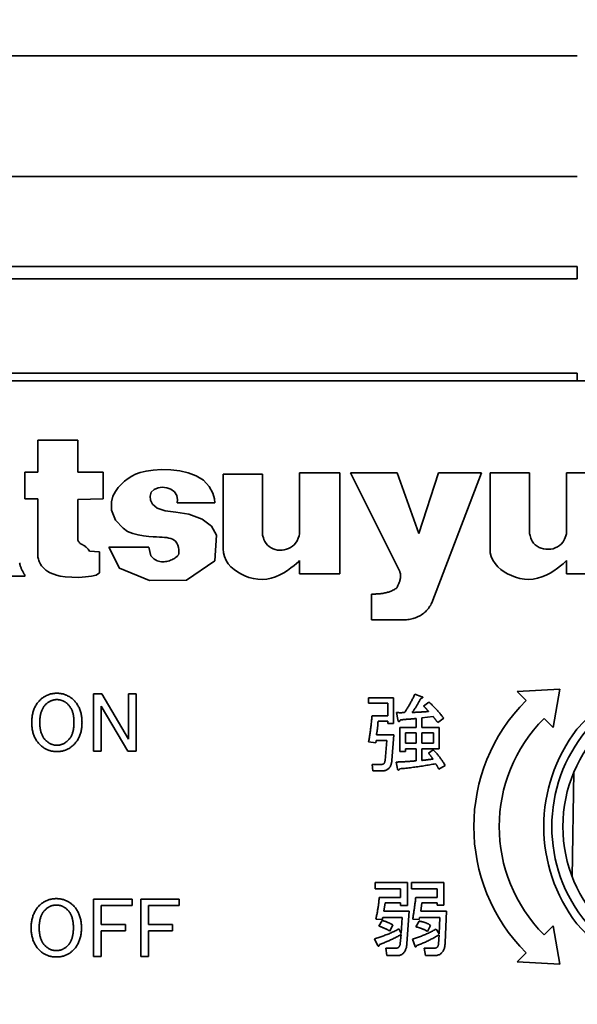
# Model space of a CAD drawing. Extents: x 0 to 390, y 17 to 286.
# Drawn here: x 63 to 71, y 154 to 168 of the extents above; entities that cross this region are included whole.
import ezdxf

# ---------------------------------------------------------------- set-up
doc = ezdxf.new("R2010")
doc.units = 0
doc.header["$LTSCALE"] = 5
doc.header["$PDMODE"] = 3
doc.layers.get('0').update_dxf_attribs({"linetype": 'CONTINUOUS'})
doc.layers.get('DEFPOINTS').update_dxf_attribs({"linetype": 'CONTINUOUS'})
doc.styles.get("Standard").update_dxf_attribs({"font": 'romans.shx', "bigfont": 'extfont.shx'})
doc.dimstyles.new('IMCADLT', dxfattribs={"dimtxt": 3, "dimasz": 2.5, "dimexe": 1, "dimexo": 1, "dimgap": 1, "dimtad": 3, "dimdsep": 46, "dimtxsty": 'Standard', "dimblk1": 'ARROW', "dimblk2": 'ARROW', "dimsah": 1, "dimcen": 0, "dimadec": 0, "dimazin": 0, "dimtfac": 0.45, "dimtmove": 0, "dimatfit": 1, "dimldrblk": 'ARROW', "dimfxl": 0, "dimtolj": 1, "dimarcsym": 0})

# ---------------------------------------------------------------- blocks, each defined once
blk = doc.blocks.new('ARROW')
for p, q in [((0, 0), (-1.5, 0.4019)), ((0, 0), (-1.5, -0.4019)), ((-1, 0), (0, 0))]:
    blk.add_line(p, q)
blk = doc.blocks.new('*D30')
at = {"color": 0, "lineweight": -2}
for p, q in [((67.889, 202.809), (115.436, 202.809)), ((114.436, 68.625), (114.436, 200.309)), ((92.109, 66.125), (115.436, 66.125))]:
    blk.add_line(p, q, dxfattribs=at)
at = {"layer": 'DEFPOINTS', "color": 0}
for p in [(66.889, 202.809), (114.436, 202.809), (91.109, 66.125)]:
    blk.add_point(p, dxfattribs=at)
at = {"color": 0, "lineweight": -2, "xscale": 2.5, "yscale": 2.5, "zscale": 2.5}
for p, rotation in [((114.436, 202.809), 90), ((114.436, 66.125), 270)]:
    blk.add_blockref('ARROW', p, dxfattribs=dict(at, rotation=rotation))
at = {"color": 0, "insert": (111.936, 134.467), "char_height": 3, "attachment_point": 5, "rotation": 90}
blk.add_mtext('\\A1;759.5', dxfattribs=at)

msp = doc.modelspace()

# ---------------------------------------------------------------- linework, layer by layer
at = {"linetype": 'Continuous', "lineweight": 35}
for p, q in [((70.78, 167.735), (62.092, 167.735)), ((62.092, 166.029), (70.78, 166.029)), ((62.092, 164.76), (70.78, 164.76)), ((70.78, 164.76), (70.78, 164.585)), ((70.78, 164.585), (62.092, 164.585)), ((62.092, 164.583), (70.78, 164.583)), ((62.092, 163.254), (70.78, 163.254)), ((70.78, 163.145), (70.78, 163.254)), ((70.775, 163.145), (62.096, 163.145)), ((70.775, 163.145), (79.231, 163.145)), ((63.151, 162.307), (63.718, 162.307)), ((63.151, 161.852), (63.151, 162.307)), ((63.718, 162.307), (63.718, 161.852)), ((62.967, 161.852), (63.151, 161.852)), ((62.967, 161.477), (62.967, 161.852)), ((63.718, 161.852), (64.077, 161.852)), ((64.077, 161.852), (64.077, 161.477)), ((65.773, 161.824), (66.331, 161.824)), ((65.773, 160.771), (65.773, 161.824)), ((66.331, 161.824), (66.331, 160.962)), ((66.852, 161.844), (67.422, 161.844)), ((66.852, 160.982), (66.852, 161.844)), ((67.422, 161.844), (67.422, 160.415)), ((67.573, 161.844), (68.232, 161.844)), ((68.26, 160.467), (67.573, 161.844)), ((68.232, 161.844), (68.538, 160.988)), ((68.538, 160.988), (68.819, 161.844)), ((69.425, 161.844), (68.725, 160.009)), ((68.819, 161.844), (69.425, 161.844)), ((69.547, 161.846), (70.104, 161.846)), ((69.547, 160.771), (69.547, 161.846)), ((70.104, 161.846), (70.104, 160.984)), ((70.626, 161.844), (70.775, 161.844)), ((70.626, 160.982), (70.626, 161.844)), ((71.195, 161.844), (70.775, 161.844)), ((63.151, 161.477), (62.967, 161.477)), ((63.151, 160.662), (63.151, 161.477)), ((64.077, 161.477), (63.718, 161.468)), ((63.718, 161.468), (63.718, 160.893)), ((65.655, 161.421), (65.123, 161.421)), ((63.883, 160.737), (64.025, 160.729)), ((64.025, 160.729), (64.025, 160.43)), ((64.159, 160.793), (64.724, 160.793)), ((64.724, 160.793), (64.75, 160.67)), ((66.852, 160.415), (66.852, 160.604)), ((70.626, 160.415), (70.626, 160.604)), ((67.422, 160.415), (66.852, 160.415)), ((70.775, 160.415), (70.626, 160.415)), ((70.775, 160.415), (71.195, 160.415)), ((62.973, 160.386), (62.361, 160.386)), ((67.869, 159.768), (67.869, 160.131)), ((68.364, 159.768), (67.869, 159.768)), ((69.928, 158.754), (70.531, 158.787)), ((70.055, 158.627), (69.928, 158.754)), ((70.531, 158.787), (70.437, 158.245)), ((63.939, 158.72), (63.939, 157.91)), ((64.057, 158.72), (63.939, 158.72)), ((64.436, 158.08), (64.057, 158.72)), ((64.545, 158.72), (64.436, 158.72)), ((64.436, 158.72), (64.436, 158.08)), ((64.545, 157.91), (64.545, 158.72)), ((68.181, 158.666), (67.83, 158.666)), ((67.83, 158.666), (67.83, 158.59)), ((68.181, 158.301), (68.181, 158.666)), ((68.584, 158.68), (68.484, 158.718)), ((68.683, 158.604), (68.607, 158.548)), ((64.048, 157.91), (64.048, 158.549)), ((64.048, 158.549), (64.427, 157.91)), ((67.83, 158.59), (68.1, 158.59)), ((68.1, 158.59), (68.1, 158.41)), ((68.1, 158.41), (67.878, 158.41)), ((67.963, 158.334), (68.1, 158.334)), ((68.1, 158.334), (68.1, 158.301)), ((68.224, 158.458), (68.243, 158.358)), ((68.503, 158.372), (68.503, 158.244)), ((68.584, 158.382), (68.74, 158.401)), ((68.584, 158.244), (68.584, 158.382)), ((68.806, 158.315), (68.892, 158.377)), ((70.437, 158.245), (70.31, 158.372)), ((68.1, 158.301), (68.181, 158.301)), ((68.503, 158.244), (68.271, 158.244)), ((68.271, 158.244), (68.271, 157.908)), ((68.825, 158.244), (68.584, 158.244)), ((68.825, 157.946), (68.825, 158.244)), ((67.93, 158.031), (67.935, 158.064)), ((67.935, 158.064), (68.086, 158.064)), ((68.186, 158.14), (67.939, 158.14)), ((68.086, 158.064), (68.063, 157.78)), ((68.157, 157.78), (68.186, 158.14)), ((68.352, 158.022), (68.352, 158.169)), ((68.352, 158.169), (68.503, 158.169)), ((68.503, 158.169), (68.503, 158.022)), ((68.584, 158.022), (68.584, 158.169)), ((68.584, 158.169), (68.745, 158.169)), ((68.745, 158.169), (68.745, 158.022)), ((63.939, 157.91), (64.048, 157.91)), ((64.427, 157.91), (64.545, 157.91)), ((67.83, 158.045), (67.93, 158.031)), ((68.503, 158.022), (68.352, 158.022)), ((68.352, 157.908), (68.352, 157.946)), ((68.352, 157.946), (68.503, 157.946)), ((68.503, 157.946), (68.503, 157.775)), ((68.745, 158.022), (68.584, 158.022)), ((68.584, 157.78), (68.584, 157.946)), ((68.584, 157.946), (68.825, 157.946)), ((68.74, 157.932), (68.674, 157.884)), ((68.271, 157.908), (68.352, 157.908)), ((68.01, 157.723), (67.878, 157.723)), ((67.878, 157.723), (67.887, 157.633)), ((67.887, 157.633), (68.02, 157.633)), ((68.219, 157.757), (68.238, 157.662)), ((68.82, 157.657), (68.91, 157.709)), ((70.709, 156.13), (70.733, 157.619)), ((68.377, 156.055), (67.922, 156.055)), ((67.922, 156.055), (67.922, 155.965)), ((67.922, 155.965), (68.282, 155.965)), ((68.282, 155.965), (68.282, 155.842)), ((68.377, 155.728), (68.377, 156.055)), ((68.893, 156.055), (68.434, 156.055)), ((68.434, 156.055), (68.434, 155.965)), ((68.434, 155.965), (68.799, 155.965)), ((68.799, 155.965), (68.799, 155.842)), ((68.893, 155.733), (68.893, 156.055)), ((68.282, 155.842), (67.979, 155.842)), ((68.799, 155.842), (68.495, 155.842)), ((63.94, 155.818), (63.94, 155.008)), ((64.485, 155.818), (63.94, 155.818)), ((64.049, 155.462), (64.049, 155.728)), ((64.049, 155.728), (64.485, 155.728)), ((64.485, 155.728), (64.485, 155.818)), ((64.608, 155.818), (64.608, 155.008)), ((65.153, 155.818), (64.608, 155.818)), ((64.717, 155.462), (64.717, 155.728)), ((64.717, 155.728), (65.153, 155.728)), ((65.153, 155.728), (65.153, 155.818)), ((68.045, 155.652), (68.064, 155.766)), ((68.064, 155.766), (68.282, 155.766)), ((68.282, 155.766), (68.282, 155.728)), ((68.282, 155.728), (68.377, 155.728)), ((68.566, 155.652), (68.581, 155.766)), ((68.581, 155.766), (68.799, 155.766)), ((68.799, 155.766), (68.799, 155.733)), ((68.799, 155.733), (68.893, 155.733)), ((68.022, 155.534), (68.031, 155.562)), ((68.031, 155.562), (68.306, 155.562)), ((68.401, 155.652), (68.045, 155.652)), ((68.306, 155.562), (68.292, 155.335)), ((68.372, 155.193), (68.401, 155.652)), ((68.543, 155.534), (68.547, 155.562)), ((68.547, 155.562), (68.836, 155.562)), ((68.931, 155.652), (68.566, 155.652)), ((68.836, 155.562), (68.827, 155.33)), ((68.912, 155.207), (68.931, 155.652)), ((64.39, 155.462), (64.049, 155.462)), ((64.39, 155.372), (64.39, 155.462)), ((65.058, 155.462), (64.717, 155.462)), ((65.058, 155.372), (65.058, 155.462)), ((67.932, 155.539), (68.022, 155.534)), ((68.022, 155.52), (67.974, 155.439)), ((68.131, 155.368), (68.173, 155.458)), ((68.453, 155.539), (68.543, 155.534)), ((68.543, 155.51), (68.495, 155.43)), ((68.661, 155.363), (68.704, 155.449)), ((70.31, 155.318), (70.437, 155.445)), ((70.437, 155.445), (70.531, 154.903)), ((64.049, 155.008), (64.049, 155.372)), ((64.049, 155.372), (64.39, 155.372)), ((64.717, 155.008), (64.717, 155.372)), ((64.717, 155.372), (65.058, 155.372)), ((68.292, 155.335), (68.259, 155.401)), ((68.292, 155.321), (68.277, 155.193)), ((68.827, 155.33), (68.784, 155.397)), ((68.827, 155.316), (68.817, 155.188)), ((67.913, 155.259), (67.955, 155.169)), ((68.211, 155.127), (68.074, 155.127)), ((68.074, 155.127), (68.088, 155.022)), ((68.448, 155.254), (68.486, 155.15)), ((68.756, 155.127), (68.614, 155.127)), ((68.614, 155.127), (68.633, 155.022)), ((63.94, 155.008), (64.049, 155.008)), ((64.608, 155.008), (64.717, 155.008)), ((68.088, 155.022), (68.235, 155.022)), ((68.633, 155.022), (68.761, 155.022)), ((69.928, 154.936), (70.055, 155.063)), ((70.531, 154.903), (69.928, 154.936))]:
    msp.add_line(p, q, dxfattribs=at)
for points in [[(64.359, 161.062), (64.253, 161.176), (64.196, 161.315), (64.193, 161.434), (64.215, 161.515), (64.249, 161.579), (64.29, 161.637), (64.335, 161.686), (64.38, 161.727), (64.428, 161.764), (64.48, 161.796), (64.536, 161.823), (64.601, 161.847), (64.683, 161.868), (64.782, 161.882), (64.902, 161.889), (65.031, 161.886), (65.16, 161.872), (65.28, 161.846), (65.393, 161.803), (65.495, 161.739), (65.577, 161.653), (65.628, 161.558), (65.65, 161.476), (65.655, 161.421)], [(65.123, 161.421), (65.126, 161.464), (65.116, 161.524), (65.084, 161.577), (65.034, 161.614), (64.975, 161.634), (64.912, 161.639), (64.852, 161.63), (64.798, 161.608), (64.757, 161.569), (64.739, 161.515), (64.745, 161.458), (64.773, 161.402), (64.838, 161.345), (64.953, 161.309), (65.103, 161.29), (65.287, 161.259), (65.476, 161.191), (65.606, 161.088), (65.677, 160.963), (65.654, 160.602), (65.256, 160.326), (64.733, 160.321), (64.306, 160.497), (64.159, 160.793)], [(65.128, 160.67), (65.14, 160.685), (65.145, 160.706), (65.148, 160.731), (65.147, 160.76), (65.142, 160.791), (65.133, 160.822), (65.119, 160.851), (65.1, 160.876), (65.079, 160.894), (65.058, 160.907), (65.033, 160.916), (65.006, 160.923), (64.977, 160.928), (64.945, 160.931), (64.91, 160.934), (64.872, 160.936), (64.83, 160.938), (64.782, 160.941), (64.721, 160.946), (64.648, 160.954), (64.571, 160.967), (64.495, 160.985), (64.419, 161.013), (64.359, 161.062)], [(66.331, 160.962), (66.335, 160.947), (66.341, 160.926), (66.349, 160.901), (66.362, 160.874), (66.379, 160.847), (66.4, 160.822), (66.424, 160.801), (66.45, 160.784), (66.479, 160.77), (66.509, 160.76), (66.54, 160.753), (66.572, 160.75), (66.605, 160.751), (66.637, 160.755), (66.668, 160.763), (66.698, 160.774), (66.726, 160.788), (66.753, 160.806), (66.777, 160.827), (66.798, 160.852), (66.818, 160.883), (66.835, 160.92), (66.846, 160.956), (66.852, 160.982)], [(70.104, 160.984), (70.108, 160.972), (70.112, 160.957), (70.116, 160.939), (70.123, 160.92), (70.132, 160.899), (70.144, 160.876), (70.162, 160.852), (70.184, 160.828), (70.211, 160.808), (70.24, 160.791), (70.271, 160.778), (70.303, 160.769), (70.337, 160.764), (70.37, 160.763), (70.404, 160.766), (70.437, 160.772), (70.469, 160.783), (70.499, 160.797), (70.527, 160.815), (70.553, 160.837), (70.578, 160.867), (70.601, 160.908), (70.618, 160.952), (70.626, 160.982)], [(63.718, 160.893), (63.724, 160.882), (63.73, 160.872), (63.736, 160.864), (63.742, 160.857), (63.748, 160.851), (63.753, 160.846), (63.759, 160.842), (63.765, 160.838), (63.77, 160.835), (63.776, 160.832), (63.782, 160.829), (63.788, 160.826), (63.794, 160.823), (63.8, 160.819), (63.807, 160.816), (63.814, 160.811), (63.821, 160.806), (63.829, 160.8), (63.837, 160.793), (63.845, 160.785), (63.854, 160.775), (63.863, 160.764), (63.873, 160.751), (63.883, 160.737)], [(66.852, 160.604), (66.836, 160.588), (66.809, 160.564), (66.775, 160.534), (66.732, 160.501), (66.683, 160.466), (66.629, 160.432), (66.572, 160.401), (66.513, 160.375), (66.451, 160.355), (66.389, 160.343), (66.326, 160.338), (66.263, 160.34), (66.2, 160.35), (66.138, 160.367), (66.079, 160.389), (66.024, 160.415), (65.974, 160.445), (65.927, 160.478), (65.883, 160.517), (65.845, 160.56), (65.814, 160.607), (65.79, 160.66), (65.777, 160.715), (65.773, 160.771)], [(70.626, 160.604), (70.606, 160.586), (70.578, 160.56), (70.542, 160.53), (70.499, 160.496), (70.449, 160.461), (70.395, 160.428), (70.338, 160.398), (70.279, 160.373), (70.218, 160.354), (70.156, 160.342), (70.094, 160.338), (70.031, 160.342), (69.968, 160.352), (69.907, 160.369), (69.849, 160.391), (69.795, 160.417), (69.745, 160.447), (69.698, 160.48), (69.655, 160.518), (69.617, 160.561), (69.586, 160.609), (69.563, 160.661), (69.55, 160.715), (69.547, 160.771)], [(62.896, 160.572), (62.897, 160.564), (62.898, 160.555), (62.9, 160.547), (62.902, 160.538), (62.905, 160.529), (62.908, 160.52), (62.911, 160.51), (62.915, 160.501), (62.919, 160.492), (62.923, 160.483), (62.927, 160.474), (62.931, 160.465), (62.936, 160.457), (62.94, 160.448), (62.945, 160.44), (62.949, 160.432), (62.953, 160.425), (62.957, 160.418), (62.96, 160.411), (62.964, 160.405), (62.967, 160.399), (62.969, 160.394), (62.971, 160.39), (62.973, 160.386)], [(64.025, 160.43), (63.979, 160.4), (63.913, 160.384), (63.827, 160.373), (63.732, 160.367), (63.634, 160.368), (63.541, 160.375), (63.469, 160.386), (63.415, 160.398), (63.379, 160.41), (63.349, 160.422), (63.32, 160.436), (63.292, 160.452), (63.266, 160.47), (63.242, 160.491), (63.222, 160.512), (63.205, 160.532), (63.192, 160.552), (63.181, 160.571), (63.172, 160.589), (63.165, 160.606), (63.16, 160.623), (63.156, 160.637), (63.153, 160.651), (63.151, 160.662)], [(64.75, 160.67), (64.763, 160.656), (64.777, 160.642), (64.792, 160.63), (64.808, 160.619), (64.825, 160.61), (64.842, 160.602), (64.861, 160.595), (64.879, 160.591), (64.899, 160.588), (64.918, 160.587), (64.937, 160.587), (64.957, 160.589), (64.976, 160.592), (64.994, 160.597), (65.013, 160.602), (65.03, 160.608), (65.046, 160.615), (65.062, 160.623), (65.076, 160.631), (65.089, 160.639), (65.101, 160.647), (65.112, 160.655), (65.121, 160.663), (65.128, 160.67)], [(68.228, 160.218), (68.234, 160.229), (68.239, 160.239), (68.244, 160.25), (68.249, 160.261), (68.253, 160.271), (68.258, 160.282), (68.262, 160.293), (68.265, 160.303), (68.269, 160.314), (68.272, 160.324), (68.275, 160.335), (68.277, 160.346), (68.279, 160.356), (68.28, 160.366), (68.281, 160.377), (68.281, 160.387), (68.281, 160.398), (68.28, 160.408), (68.279, 160.419), (68.276, 160.429), (68.273, 160.439), (68.27, 160.448), (68.265, 160.458), (68.26, 160.467)], [(67.925, 160.131), (67.938, 160.132), (67.951, 160.133), (67.965, 160.133), (67.978, 160.134), (67.992, 160.136), (68.005, 160.137), (68.019, 160.139), (68.032, 160.141), (68.045, 160.143), (68.059, 160.146), (68.072, 160.149), (68.085, 160.152), (68.098, 160.156), (68.111, 160.159), (68.123, 160.163), (68.136, 160.168), (68.148, 160.173), (68.16, 160.178), (68.172, 160.184), (68.184, 160.19), (68.195, 160.196), (68.207, 160.203), (68.218, 160.21), (68.228, 160.218)], [(67.869, 160.131), (67.872, 160.131), (67.875, 160.131), (67.877, 160.131), (67.88, 160.131), (67.882, 160.131), (67.884, 160.131), (67.886, 160.131), (67.888, 160.131), (67.89, 160.131), (67.892, 160.131), (67.894, 160.131), (67.897, 160.131), (67.899, 160.131), (67.901, 160.131), (67.904, 160.131), (67.906, 160.131), (67.908, 160.131), (67.911, 160.131), (67.913, 160.131), (67.915, 160.131), (67.918, 160.131), (67.92, 160.131), (67.922, 160.131), (67.925, 160.131)], [(68.725, 160.009), (68.716, 159.992), (68.707, 159.975), (68.697, 159.959), (68.686, 159.944), (68.675, 159.928), (68.663, 159.914), (68.65, 159.899), (68.637, 159.886), (68.623, 159.873), (68.609, 159.861), (68.594, 159.85), (68.578, 159.839), (68.562, 159.829), (68.545, 159.82), (68.528, 159.812), (68.511, 159.804), (68.493, 159.797), (68.475, 159.791), (68.457, 159.786), (68.439, 159.781), (68.42, 159.777), (68.401, 159.773), (68.383, 159.77), (68.364, 159.768)], [(63.181, 158.63), (63.171, 158.619), (63.161, 158.609), (63.152, 158.598), (63.144, 158.587), (63.136, 158.575), (63.128, 158.563), (63.121, 158.551), (63.114, 158.538), (63.108, 158.525), (63.102, 158.512), (63.097, 158.499), (63.092, 158.486), (63.088, 158.472), (63.084, 158.458), (63.081, 158.445), (63.078, 158.431), (63.075, 158.417), (63.073, 158.403), (63.071, 158.388), (63.07, 158.374), (63.068, 158.36), (63.068, 158.346), (63.067, 158.331), (63.067, 158.317)], [(63.422, 158.729), (63.411, 158.729), (63.4, 158.729), (63.389, 158.728), (63.378, 158.727), (63.366, 158.725), (63.355, 158.723), (63.345, 158.721), (63.334, 158.719), (63.323, 158.716), (63.312, 158.712), (63.302, 158.709), (63.291, 158.704), (63.281, 158.7), (63.271, 158.695), (63.261, 158.69), (63.251, 158.685), (63.242, 158.679), (63.232, 158.673), (63.223, 158.666), (63.214, 158.66), (63.206, 158.653), (63.197, 158.645), (63.189, 158.638), (63.181, 158.63)], [(63.261, 158.568), (63.267, 158.573), (63.272, 158.579), (63.278, 158.584), (63.284, 158.588), (63.29, 158.593), (63.296, 158.598), (63.302, 158.602), (63.308, 158.606), (63.315, 158.61), (63.321, 158.614), (63.328, 158.617), (63.335, 158.62), (63.342, 158.623), (63.349, 158.626), (63.356, 158.629), (63.363, 158.631), (63.37, 158.633), (63.378, 158.635), (63.385, 158.636), (63.392, 158.637), (63.4, 158.638), (63.407, 158.639), (63.415, 158.639), (63.422, 158.639)], [(63.664, 158.63), (63.656, 158.638), (63.648, 158.645), (63.639, 158.653), (63.63, 158.66), (63.621, 158.666), (63.612, 158.673), (63.603, 158.679), (63.594, 158.685), (63.584, 158.69), (63.574, 158.695), (63.564, 158.7), (63.553, 158.704), (63.543, 158.709), (63.532, 158.712), (63.522, 158.716), (63.511, 158.719), (63.5, 158.721), (63.489, 158.723), (63.478, 158.725), (63.467, 158.727), (63.456, 158.728), (63.445, 158.729), (63.434, 158.729), (63.422, 158.729)], [(63.422, 158.639), (63.43, 158.639), (63.437, 158.639), (63.445, 158.638), (63.452, 158.637), (63.46, 158.636), (63.467, 158.635), (63.475, 158.633), (63.482, 158.631), (63.489, 158.629), (63.496, 158.626), (63.503, 158.623), (63.51, 158.62), (63.517, 158.617), (63.524, 158.614), (63.53, 158.61), (63.537, 158.606), (63.543, 158.602), (63.549, 158.598), (63.555, 158.593), (63.561, 158.588), (63.567, 158.584), (63.572, 158.579), (63.578, 158.573), (63.583, 158.568)], [(63.778, 158.317), (63.777, 158.331), (63.777, 158.346), (63.776, 158.36), (63.775, 158.374), (63.774, 158.389), (63.772, 158.403), (63.77, 158.417), (63.767, 158.431), (63.764, 158.445), (63.76, 158.459), (63.757, 158.473), (63.752, 158.486), (63.747, 158.5), (63.742, 158.513), (63.736, 158.526), (63.73, 158.539), (63.723, 158.551), (63.716, 158.563), (63.709, 158.575), (63.701, 158.587), (63.692, 158.598), (63.683, 158.609), (63.674, 158.619), (63.664, 158.63)], [(68.484, 158.718), (68.479, 158.707), (68.473, 158.696), (68.468, 158.684), (68.463, 158.673), (68.457, 158.662), (68.451, 158.651), (68.446, 158.64), (68.44, 158.629), (68.434, 158.618), (68.428, 158.607), (68.422, 158.596), (68.416, 158.585), (68.41, 158.574), (68.404, 158.563), (68.398, 158.552), (68.391, 158.542), (68.385, 158.531), (68.378, 158.52), (68.372, 158.51), (68.365, 158.499), (68.358, 158.489), (68.351, 158.478), (68.344, 158.468), (68.337, 158.458)], [(68.446, 158.458), (68.452, 158.466), (68.457, 158.474), (68.463, 158.482), (68.468, 158.49), (68.474, 158.498), (68.479, 158.506), (68.484, 158.514), (68.49, 158.523), (68.495, 158.531), (68.5, 158.539), (68.505, 158.547), (68.51, 158.556), (68.515, 158.564), (68.52, 158.572), (68.526, 158.581), (68.531, 158.589), (68.535, 158.597), (68.54, 158.606), (68.545, 158.614), (68.55, 158.623), (68.555, 158.631), (68.56, 158.64), (68.565, 158.648), (68.569, 158.657)], [(68.569, 158.657), (68.571, 158.657), (68.573, 158.657), (68.575, 158.658), (68.577, 158.658), (68.579, 158.659), (68.581, 158.66), (68.583, 158.66), (68.585, 158.661), (68.587, 158.662), (68.588, 158.663), (68.59, 158.663), (68.591, 158.664), (68.593, 158.665), (68.594, 158.667), (68.595, 158.668), (68.595, 158.67), (68.595, 158.671), (68.594, 158.673), (68.593, 158.674), (68.591, 158.675), (68.59, 158.677), (68.588, 158.678), (68.586, 158.679), (68.584, 158.68)], [(68.892, 158.377), (68.884, 158.387), (68.876, 158.397), (68.868, 158.407), (68.86, 158.417), (68.851, 158.427), (68.843, 158.437), (68.835, 158.447), (68.826, 158.457), (68.818, 158.467), (68.809, 158.476), (68.801, 158.486), (68.792, 158.495), (68.784, 158.505), (68.775, 158.514), (68.766, 158.523), (68.757, 158.533), (68.748, 158.542), (68.739, 158.551), (68.73, 158.56), (68.721, 158.569), (68.711, 158.578), (68.702, 158.587), (68.693, 158.596), (68.683, 158.604)], [(63.181, 158.317), (63.181, 158.328), (63.181, 158.34), (63.182, 158.351), (63.182, 158.362), (63.183, 158.374), (63.184, 158.385), (63.186, 158.396), (63.187, 158.408), (63.189, 158.419), (63.192, 158.43), (63.194, 158.441), (63.197, 158.452), (63.2, 158.463), (63.204, 158.473), (63.208, 158.484), (63.212, 158.494), (63.217, 158.504), (63.222, 158.514), (63.227, 158.524), (63.233, 158.534), (63.239, 158.543), (63.246, 158.552), (63.254, 158.56), (63.261, 158.568)], [(63.583, 158.568), (63.591, 158.56), (63.598, 158.552), (63.605, 158.543), (63.612, 158.534), (63.617, 158.524), (63.623, 158.514), (63.628, 158.504), (63.633, 158.494), (63.637, 158.484), (63.641, 158.473), (63.645, 158.463), (63.648, 158.452), (63.651, 158.441), (63.653, 158.43), (63.655, 158.419), (63.657, 158.408), (63.659, 158.396), (63.66, 158.385), (63.661, 158.374), (63.662, 158.362), (63.663, 158.351), (63.664, 158.34), (63.664, 158.328), (63.664, 158.317)], [(68.678, 158.472), (68.669, 158.471), (68.659, 158.47), (68.649, 158.47), (68.64, 158.469), (68.63, 158.468), (68.62, 158.467), (68.611, 158.467), (68.601, 158.466), (68.591, 158.465), (68.582, 158.465), (68.572, 158.464), (68.562, 158.464), (68.553, 158.463), (68.543, 158.462), (68.533, 158.462), (68.524, 158.461), (68.514, 158.461), (68.504, 158.46), (68.495, 158.46), (68.485, 158.459), (68.475, 158.459), (68.466, 158.458), (68.456, 158.458), (68.446, 158.458)], [(68.607, 158.548), (68.611, 158.544), (68.614, 158.54), (68.619, 158.536), (68.623, 158.532), (68.627, 158.527), (68.63, 158.524), (68.633, 158.521), (68.635, 158.518), (68.638, 158.515), (68.641, 158.512), (68.643, 158.51), (68.646, 158.507), (68.649, 158.504), (68.652, 158.501), (68.654, 158.498), (68.657, 158.495), (68.66, 158.492), (68.663, 158.489), (68.665, 158.486), (68.668, 158.483), (68.671, 158.48), (68.673, 158.477), (68.676, 158.474), (68.678, 158.472)], [(70.775, 158.221), (71.089, 158.551)], [(67.878, 158.41), (67.876, 158.395), (67.875, 158.38), (67.874, 158.365), (67.872, 158.349), (67.871, 158.334), (67.869, 158.319), (67.867, 158.304), (67.866, 158.288), (67.864, 158.273), (67.862, 158.258), (67.86, 158.243), (67.858, 158.227), (67.856, 158.212), (67.855, 158.197), (67.852, 158.182), (67.85, 158.167), (67.848, 158.152), (67.846, 158.136), (67.843, 158.121), (67.841, 158.106), (67.838, 158.091), (67.836, 158.076), (67.833, 158.06), (67.83, 158.045)], [(67.939, 158.14), (67.941, 158.148), (67.943, 158.156), (67.944, 158.164), (67.946, 158.172), (67.947, 158.18), (67.949, 158.188), (67.95, 158.196), (67.951, 158.204), (67.952, 158.213), (67.953, 158.221), (67.954, 158.229), (67.955, 158.237), (67.956, 158.245), (67.957, 158.253), (67.958, 158.261), (67.959, 158.269), (67.96, 158.277), (67.96, 158.286), (67.961, 158.294), (67.961, 158.302), (67.962, 158.31), (67.962, 158.318), (67.963, 158.326), (67.963, 158.334)], [(68.337, 158.458), (68.333, 158.457), (68.328, 158.457), (68.323, 158.457), (68.318, 158.456), (68.314, 158.456), (68.309, 158.456), (68.304, 158.456), (68.299, 158.455), (68.295, 158.455), (68.29, 158.455), (68.285, 158.455), (68.28, 158.455), (68.276, 158.455), (68.271, 158.455), (68.266, 158.455), (68.261, 158.455), (68.257, 158.456), (68.252, 158.456), (68.247, 158.456), (68.243, 158.456), (68.238, 158.457), (68.233, 158.457), (68.228, 158.457), (68.224, 158.458)], [(68.243, 158.358), (68.243, 158.355), (68.244, 158.352), (68.244, 158.349), (68.245, 158.346), (68.246, 158.343), (68.247, 158.341), (68.248, 158.338), (68.249, 158.336), (68.25, 158.333), (68.252, 158.331), (68.254, 158.33), (68.256, 158.329), (68.259, 158.329), (68.262, 158.329), (68.264, 158.331), (68.266, 158.333), (68.268, 158.335), (68.27, 158.337), (68.271, 158.339), (68.273, 158.342), (68.275, 158.344), (68.277, 158.347), (68.279, 158.35), (68.28, 158.353)], [(68.28, 158.353), (68.29, 158.354), (68.299, 158.355), (68.308, 158.356), (68.318, 158.357), (68.327, 158.358), (68.336, 158.358), (68.345, 158.359), (68.355, 158.36), (68.364, 158.361), (68.373, 158.362), (68.382, 158.362), (68.392, 158.363), (68.401, 158.364), (68.41, 158.365), (68.42, 158.365), (68.429, 158.366), (68.438, 158.367), (68.447, 158.368), (68.457, 158.369), (68.466, 158.369), (68.475, 158.37), (68.485, 158.371), (68.494, 158.372), (68.503, 158.372)], [(68.74, 158.401), (68.743, 158.397), (68.746, 158.394), (68.748, 158.39), (68.751, 158.387), (68.754, 158.383), (68.757, 158.38), (68.76, 158.376), (68.762, 158.373), (68.765, 158.369), (68.768, 158.366), (68.771, 158.362), (68.774, 158.359), (68.776, 158.355), (68.779, 158.352), (68.782, 158.348), (68.785, 158.345), (68.787, 158.341), (68.79, 158.337), (68.793, 158.334), (68.796, 158.33), (68.798, 158.326), (68.801, 158.323), (68.804, 158.319), (68.806, 158.315)], [(63.067, 158.317), (63.067, 158.303), (63.068, 158.288), (63.068, 158.274), (63.07, 158.26), (63.071, 158.246), (63.073, 158.231), (63.075, 158.217), (63.078, 158.203), (63.081, 158.189), (63.084, 158.175), (63.088, 158.162), (63.092, 158.148), (63.097, 158.135), (63.103, 158.121), (63.108, 158.108), (63.115, 158.096), (63.121, 158.083), (63.128, 158.071), (63.136, 158.059), (63.144, 158.048), (63.152, 158.036), (63.161, 158.025), (63.171, 158.015), (63.181, 158.004)], [(63.261, 158.066), (63.254, 158.074), (63.246, 158.083), (63.24, 158.091), (63.233, 158.101), (63.227, 158.11), (63.222, 158.12), (63.217, 158.13), (63.212, 158.14), (63.208, 158.15), (63.204, 158.161), (63.2, 158.171), (63.197, 158.182), (63.194, 158.193), (63.192, 158.204), (63.189, 158.215), (63.187, 158.227), (63.186, 158.238), (63.184, 158.249), (63.183, 158.261), (63.182, 158.272), (63.182, 158.283), (63.181, 158.295), (63.181, 158.306), (63.181, 158.317)], [(63.664, 158.317), (63.664, 158.306), (63.664, 158.294), (63.663, 158.283), (63.662, 158.272), (63.661, 158.26), (63.66, 158.249), (63.659, 158.238), (63.657, 158.227), (63.655, 158.216), (63.653, 158.205), (63.651, 158.194), (63.648, 158.183), (63.645, 158.172), (63.641, 158.161), (63.637, 158.15), (63.633, 158.14), (63.628, 158.13), (63.623, 158.12), (63.618, 158.11), (63.612, 158.101), (63.605, 158.092), (63.598, 158.083), (63.591, 158.074), (63.583, 158.066)], [(63.664, 158.004), (63.674, 158.015), (63.683, 158.025), (63.692, 158.036), (63.701, 158.048), (63.709, 158.059), (63.717, 158.071), (63.724, 158.084), (63.73, 158.096), (63.737, 158.109), (63.742, 158.122), (63.748, 158.135), (63.752, 158.149), (63.757, 158.162), (63.761, 158.176), (63.764, 158.19), (63.767, 158.204), (63.77, 158.218), (63.772, 158.232), (63.774, 158.246), (63.775, 158.26), (63.776, 158.274), (63.777, 158.289), (63.777, 158.303), (63.778, 158.317)], [(63.422, 157.995), (63.415, 157.995), (63.407, 157.996), (63.4, 157.996), (63.392, 157.997), (63.385, 157.998), (63.377, 158), (63.37, 158.001), (63.363, 158.003), (63.356, 158.006), (63.348, 158.008), (63.341, 158.011), (63.334, 158.014), (63.328, 158.017), (63.321, 158.021), (63.314, 158.024), (63.308, 158.028), (63.302, 158.032), (63.296, 158.037), (63.29, 158.041), (63.284, 158.046), (63.278, 158.051), (63.272, 158.056), (63.267, 158.061), (63.261, 158.066)], [(63.583, 158.066), (63.578, 158.061), (63.572, 158.056), (63.567, 158.051), (63.561, 158.046), (63.555, 158.041), (63.549, 158.037), (63.543, 158.032), (63.536, 158.028), (63.53, 158.024), (63.523, 158.021), (63.517, 158.017), (63.51, 158.014), (63.503, 158.011), (63.496, 158.008), (63.489, 158.006), (63.482, 158.003), (63.474, 158.001), (63.467, 158), (63.46, 157.998), (63.452, 157.997), (63.445, 157.996), (63.437, 157.996), (63.43, 157.995), (63.422, 157.995)], [(63.181, 158.004), (63.189, 157.997), (63.197, 157.989), (63.206, 157.982), (63.214, 157.975), (63.223, 157.968), (63.232, 157.962), (63.242, 157.955), (63.251, 157.95), (63.261, 157.944), (63.271, 157.939), (63.281, 157.934), (63.291, 157.93), (63.302, 157.926), (63.312, 157.922), (63.323, 157.919), (63.334, 157.916), (63.345, 157.913), (63.355, 157.911), (63.366, 157.909), (63.378, 157.908), (63.389, 157.906), (63.4, 157.906), (63.411, 157.905), (63.422, 157.905)], [(63.422, 157.905), (63.434, 157.905), (63.445, 157.906), (63.456, 157.906), (63.467, 157.908), (63.478, 157.909), (63.489, 157.911), (63.5, 157.913), (63.511, 157.916), (63.522, 157.919), (63.532, 157.922), (63.543, 157.926), (63.553, 157.93), (63.564, 157.934), (63.574, 157.939), (63.584, 157.944), (63.594, 157.95), (63.603, 157.955), (63.612, 157.962), (63.621, 157.968), (63.63, 157.975), (63.639, 157.982), (63.648, 157.989), (63.656, 157.997), (63.664, 158.004)], [(68.91, 157.709), (68.905, 157.719), (68.899, 157.73), (68.893, 157.74), (68.887, 157.75), (68.881, 157.76), (68.875, 157.77), (68.868, 157.78), (68.862, 157.789), (68.855, 157.799), (68.848, 157.808), (68.841, 157.818), (68.834, 157.827), (68.827, 157.836), (68.819, 157.846), (68.812, 157.855), (68.804, 157.864), (68.797, 157.873), (68.789, 157.881), (68.781, 157.89), (68.773, 157.899), (68.765, 157.907), (68.757, 157.915), (68.748, 157.924), (68.74, 157.932)], [(68.063, 157.78), (68.062, 157.777), (68.062, 157.773), (68.061, 157.769), (68.06, 157.766), (68.06, 157.762), (68.059, 157.759), (68.057, 157.755), (68.056, 157.752), (68.055, 157.748), (68.053, 157.745), (68.051, 157.742), (68.049, 157.739), (68.046, 157.737), (68.044, 157.734), (68.041, 157.732), (68.038, 157.73), (68.035, 157.728), (68.032, 157.727), (68.028, 157.726), (68.025, 157.725), (68.021, 157.724), (68.018, 157.724), (68.014, 157.723), (68.01, 157.723)], [(68.02, 157.633), (68.029, 157.634), (68.039, 157.634), (68.048, 157.635), (68.058, 157.637), (68.067, 157.639), (68.076, 157.642), (68.085, 157.646), (68.093, 157.65), (68.101, 157.655), (68.108, 157.661), (68.115, 157.667), (68.122, 157.674), (68.127, 157.681), (68.132, 157.689), (68.137, 157.697), (68.141, 157.706), (68.145, 157.714), (68.148, 157.724), (68.15, 157.733), (68.152, 157.742), (68.154, 157.752), (68.156, 157.761), (68.157, 157.771), (68.157, 157.78)], [(68.503, 157.775), (68.491, 157.774), (68.479, 157.773), (68.468, 157.772), (68.456, 157.771), (68.444, 157.77), (68.432, 157.769), (68.42, 157.768), (68.409, 157.767), (68.397, 157.766), (68.385, 157.765), (68.373, 157.764), (68.361, 157.763), (68.349, 157.763), (68.337, 157.762), (68.326, 157.761), (68.314, 157.761), (68.302, 157.76), (68.29, 157.759), (68.278, 157.759), (68.266, 157.758), (68.254, 157.758), (68.243, 157.757), (68.231, 157.757), (68.219, 157.757)], [(68.74, 157.799), (68.733, 157.798), (68.727, 157.797), (68.72, 157.796), (68.714, 157.796), (68.707, 157.795), (68.701, 157.794), (68.694, 157.793), (68.688, 157.792), (68.681, 157.791), (68.675, 157.791), (68.668, 157.79), (68.662, 157.789), (68.655, 157.788), (68.649, 157.787), (68.642, 157.787), (68.636, 157.786), (68.629, 157.785), (68.623, 157.784), (68.616, 157.784), (68.61, 157.783), (68.603, 157.782), (68.597, 157.782), (68.59, 157.781), (68.584, 157.78)], [(68.674, 157.884), (68.677, 157.881), (68.68, 157.878), (68.683, 157.874), (68.685, 157.871), (68.688, 157.867), (68.691, 157.864), (68.694, 157.86), (68.697, 157.857), (68.7, 157.854), (68.703, 157.85), (68.705, 157.846), (68.708, 157.843), (68.711, 157.839), (68.714, 157.836), (68.716, 157.832), (68.719, 157.829), (68.722, 157.825), (68.725, 157.821), (68.727, 157.818), (68.73, 157.814), (68.732, 157.81), (68.735, 157.807), (68.737, 157.803), (68.74, 157.799)], [(68.238, 157.662), (68.238, 157.66), (68.238, 157.658), (68.239, 157.655), (68.239, 157.653), (68.24, 157.651), (68.241, 157.649), (68.242, 157.647), (68.243, 157.645), (68.245, 157.644), (68.247, 157.643), (68.249, 157.643), (68.251, 157.643), (68.253, 157.644), (68.255, 157.645), (68.257, 157.646), (68.258, 157.648), (68.26, 157.649), (68.262, 157.651), (68.263, 157.652), (68.265, 157.654), (68.266, 157.656), (68.268, 157.658), (68.269, 157.66), (68.271, 157.662)], [(68.271, 157.662), (68.292, 157.664), (68.313, 157.666), (68.335, 157.668), (68.356, 157.67), (68.377, 157.672), (68.398, 157.675), (68.42, 157.677), (68.441, 157.68), (68.462, 157.683), (68.483, 157.685), (68.504, 157.688), (68.525, 157.691), (68.546, 157.694), (68.567, 157.698), (68.589, 157.701), (68.61, 157.704), (68.631, 157.707), (68.652, 157.711), (68.673, 157.714), (68.694, 157.718), (68.715, 157.722), (68.736, 157.725), (68.757, 157.729), (68.778, 157.733)], [(68.778, 157.733), (68.78, 157.73), (68.782, 157.727), (68.784, 157.724), (68.786, 157.721), (68.788, 157.718), (68.79, 157.715), (68.792, 157.712), (68.794, 157.709), (68.796, 157.706), (68.798, 157.703), (68.8, 157.7), (68.801, 157.696), (68.803, 157.693), (68.805, 157.69), (68.807, 157.687), (68.808, 157.684), (68.81, 157.681), (68.812, 157.677), (68.813, 157.674), (68.815, 157.671), (68.817, 157.667), (68.818, 157.664), (68.819, 157.66), (68.82, 157.657)], [(63.414, 155.827), (63.403, 155.827), (63.392, 155.826), (63.381, 155.826), (63.369, 155.824), (63.358, 155.823), (63.347, 155.821), (63.336, 155.819), (63.326, 155.816), (63.315, 155.813), (63.304, 155.81), (63.294, 155.806), (63.283, 155.802), (63.273, 155.798), (63.263, 155.793), (63.253, 155.788), (63.243, 155.782), (63.233, 155.777), (63.224, 155.77), (63.215, 155.764), (63.206, 155.757), (63.197, 155.75), (63.189, 155.743), (63.181, 155.735), (63.173, 155.728)], [(63.656, 155.728), (63.648, 155.735), (63.639, 155.743), (63.631, 155.75), (63.622, 155.757), (63.613, 155.764), (63.604, 155.77), (63.595, 155.777), (63.585, 155.782), (63.576, 155.788), (63.566, 155.793), (63.556, 155.798), (63.545, 155.802), (63.535, 155.806), (63.524, 155.81), (63.514, 155.813), (63.503, 155.816), (63.492, 155.819), (63.481, 155.821), (63.47, 155.823), (63.459, 155.824), (63.448, 155.826), (63.437, 155.826), (63.425, 155.827), (63.414, 155.827)], [(67.979, 155.842), (67.978, 155.829), (67.977, 155.816), (67.976, 155.804), (67.975, 155.791), (67.973, 155.778), (67.972, 155.765), (67.971, 155.753), (67.969, 155.74), (67.967, 155.727), (67.965, 155.715), (67.964, 155.702), (67.962, 155.689), (67.96, 155.677), (67.957, 155.664), (67.955, 155.651), (67.953, 155.639), (67.95, 155.626), (67.948, 155.614), (67.945, 155.601), (67.943, 155.589), (67.94, 155.576), (67.937, 155.564), (67.935, 155.551), (67.932, 155.539)], [(68.495, 155.842), (68.494, 155.829), (68.493, 155.816), (68.491, 155.804), (68.49, 155.791), (68.488, 155.778), (68.487, 155.766), (68.485, 155.753), (68.484, 155.74), (68.482, 155.728), (68.48, 155.715), (68.479, 155.702), (68.477, 155.69), (68.475, 155.677), (68.473, 155.665), (68.471, 155.652), (68.469, 155.639), (68.467, 155.627), (68.465, 155.614), (68.463, 155.602), (68.461, 155.589), (68.459, 155.576), (68.457, 155.564), (68.455, 155.551), (68.453, 155.539)], [(63.173, 155.728), (63.163, 155.717), (63.153, 155.707), (63.144, 155.696), (63.136, 155.684), (63.128, 155.673), (63.12, 155.661), (63.113, 155.648), (63.106, 155.636), (63.1, 155.623), (63.094, 155.61), (63.089, 155.597), (63.084, 155.583), (63.08, 155.57), (63.076, 155.556), (63.073, 155.542), (63.07, 155.528), (63.067, 155.514), (63.065, 155.5), (63.063, 155.486), (63.061, 155.472), (63.06, 155.458), (63.06, 155.443), (63.059, 155.429), (63.059, 155.415)], [(63.253, 155.666), (63.259, 155.671), (63.264, 155.676), (63.27, 155.681), (63.276, 155.686), (63.282, 155.691), (63.288, 155.695), (63.294, 155.7), (63.3, 155.704), (63.307, 155.708), (63.313, 155.712), (63.32, 155.715), (63.327, 155.718), (63.334, 155.721), (63.341, 155.724), (63.348, 155.727), (63.355, 155.729), (63.362, 155.731), (63.369, 155.732), (63.377, 155.734), (63.384, 155.735), (63.392, 155.736), (63.399, 155.737), (63.407, 155.737), (63.414, 155.737)], [(63.414, 155.737), (63.422, 155.737), (63.429, 155.737), (63.437, 155.736), (63.444, 155.735), (63.452, 155.734), (63.459, 155.732), (63.467, 155.731), (63.474, 155.729), (63.481, 155.726), (63.488, 155.724), (63.495, 155.721), (63.502, 155.718), (63.509, 155.715), (63.516, 155.711), (63.522, 155.708), (63.529, 155.704), (63.535, 155.7), (63.541, 155.695), (63.547, 155.691), (63.553, 155.686), (63.559, 155.681), (63.564, 155.676), (63.57, 155.671), (63.575, 155.666)], [(63.769, 155.415), (63.769, 155.429), (63.769, 155.444), (63.768, 155.458), (63.767, 155.472), (63.765, 155.486), (63.764, 155.501), (63.761, 155.515), (63.759, 155.529), (63.756, 155.543), (63.752, 155.557), (63.748, 155.57), (63.744, 155.584), (63.739, 155.597), (63.734, 155.611), (63.728, 155.624), (63.722, 155.637), (63.715, 155.649), (63.708, 155.661), (63.701, 155.673), (63.693, 155.685), (63.684, 155.696), (63.675, 155.707), (63.666, 155.717), (63.656, 155.728)], [(63.173, 155.415), (63.173, 155.426), (63.173, 155.438), (63.173, 155.449), (63.174, 155.46), (63.175, 155.472), (63.176, 155.483), (63.178, 155.494), (63.179, 155.505), (63.181, 155.516), (63.183, 155.528), (63.186, 155.539), (63.189, 155.549), (63.192, 155.56), (63.195, 155.571), (63.199, 155.582), (63.204, 155.592), (63.208, 155.602), (63.214, 155.612), (63.219, 155.622), (63.225, 155.631), (63.231, 155.641), (63.238, 155.649), (63.245, 155.658), (63.253, 155.666)], [(63.575, 155.666), (63.583, 155.658), (63.59, 155.649), (63.597, 155.641), (63.603, 155.631), (63.609, 155.622), (63.615, 155.612), (63.62, 155.602), (63.625, 155.592), (63.629, 155.582), (63.633, 155.571), (63.636, 155.561), (63.64, 155.55), (63.642, 155.539), (63.645, 155.528), (63.647, 155.517), (63.649, 155.506), (63.651, 155.494), (63.652, 155.483), (63.653, 155.472), (63.654, 155.46), (63.655, 155.449), (63.655, 155.437), (63.656, 155.426), (63.656, 155.415)], [(63.059, 155.415), (63.059, 155.401), (63.06, 155.386), (63.06, 155.372), (63.061, 155.358), (63.063, 155.343), (63.065, 155.329), (63.067, 155.315), (63.07, 155.301), (63.073, 155.287), (63.076, 155.273), (63.08, 155.26), (63.084, 155.246), (63.089, 155.232), (63.094, 155.219), (63.1, 155.206), (63.106, 155.193), (63.113, 155.181), (63.12, 155.169), (63.128, 155.157), (63.136, 155.145), (63.144, 155.134), (63.153, 155.123), (63.163, 155.113), (63.173, 155.102)], [(63.253, 155.164), (63.245, 155.172), (63.238, 155.18), (63.231, 155.189), (63.225, 155.198), (63.219, 155.208), (63.214, 155.218), (63.208, 155.228), (63.204, 155.238), (63.199, 155.248), (63.196, 155.259), (63.192, 155.269), (63.189, 155.28), (63.186, 155.291), (63.183, 155.302), (63.181, 155.313), (63.179, 155.324), (63.178, 155.336), (63.176, 155.347), (63.175, 155.358), (63.174, 155.37), (63.173, 155.381), (63.173, 155.392), (63.173, 155.404), (63.173, 155.415)], [(63.656, 155.415), (63.656, 155.404), (63.655, 155.392), (63.655, 155.381), (63.654, 155.37), (63.653, 155.358), (63.652, 155.347), (63.651, 155.336), (63.649, 155.325), (63.647, 155.313), (63.645, 155.302), (63.643, 155.291), (63.64, 155.28), (63.636, 155.27), (63.633, 155.259), (63.629, 155.248), (63.625, 155.238), (63.62, 155.228), (63.615, 155.218), (63.609, 155.208), (63.603, 155.198), (63.597, 155.189), (63.59, 155.181), (63.583, 155.172), (63.575, 155.164)], [(63.656, 155.102), (63.666, 155.113), (63.675, 155.123), (63.684, 155.134), (63.693, 155.145), (63.701, 155.157), (63.708, 155.169), (63.716, 155.181), (63.722, 155.194), (63.728, 155.207), (63.734, 155.22), (63.739, 155.233), (63.744, 155.246), (63.749, 155.26), (63.752, 155.274), (63.756, 155.288), (63.759, 155.301), (63.761, 155.315), (63.764, 155.33), (63.766, 155.344), (63.767, 155.358), (63.768, 155.372), (63.769, 155.386), (63.769, 155.401), (63.769, 155.415)], [(67.974, 155.439), (67.981, 155.437), (67.988, 155.435), (67.995, 155.432), (68.001, 155.43), (68.008, 155.427), (68.015, 155.425), (68.021, 155.422), (68.028, 155.419), (68.035, 155.417), (68.041, 155.414), (68.048, 155.411), (68.054, 155.408), (68.061, 155.405), (68.067, 155.402), (68.074, 155.399), (68.08, 155.396), (68.087, 155.392), (68.093, 155.389), (68.099, 155.386), (68.106, 155.382), (68.112, 155.379), (68.118, 155.375), (68.124, 155.372), (68.131, 155.368)], [(68.173, 155.458), (68.167, 155.461), (68.161, 155.464), (68.155, 155.467), (68.149, 155.47), (68.143, 155.473), (68.136, 155.476), (68.13, 155.479), (68.124, 155.481), (68.118, 155.484), (68.111, 155.487), (68.105, 155.489), (68.099, 155.492), (68.092, 155.495), (68.086, 155.497), (68.08, 155.5), (68.073, 155.502), (68.067, 155.504), (68.06, 155.507), (68.054, 155.509), (68.048, 155.511), (68.041, 155.513), (68.035, 155.516), (68.028, 155.518), (68.022, 155.52)], [(68.495, 155.43), (68.503, 155.428), (68.51, 155.426), (68.517, 155.424), (68.524, 155.422), (68.532, 155.42), (68.539, 155.418), (68.546, 155.416), (68.553, 155.414), (68.56, 155.411), (68.567, 155.409), (68.574, 155.406), (68.581, 155.403), (68.588, 155.401), (68.595, 155.398), (68.602, 155.395), (68.609, 155.392), (68.615, 155.389), (68.622, 155.385), (68.629, 155.382), (68.635, 155.379), (68.642, 155.375), (68.648, 155.371), (68.655, 155.367), (68.661, 155.363)], [(68.704, 155.449), (68.698, 155.453), (68.692, 155.457), (68.686, 155.461), (68.68, 155.465), (68.674, 155.469), (68.667, 155.472), (68.661, 155.475), (68.654, 155.478), (68.648, 155.481), (68.641, 155.484), (68.634, 155.487), (68.627, 155.489), (68.621, 155.491), (68.614, 155.494), (68.607, 155.496), (68.6, 155.498), (68.593, 155.5), (68.585, 155.501), (68.578, 155.503), (68.571, 155.505), (68.564, 155.506), (68.557, 155.508), (68.55, 155.509), (68.543, 155.51)], [(71.089, 155.139), (70.775, 155.469)], [(68.259, 155.401), (68.245, 155.394), (68.231, 155.386), (68.217, 155.379), (68.203, 155.372), (68.189, 155.365), (68.175, 155.358), (68.161, 155.352), (68.147, 155.345), (68.133, 155.339), (68.119, 155.332), (68.104, 155.326), (68.09, 155.32), (68.075, 155.315), (68.061, 155.309), (68.046, 155.303), (68.031, 155.298), (68.017, 155.293), (68.002, 155.288), (67.987, 155.283), (67.972, 155.278), (67.958, 155.273), (67.943, 155.268), (67.928, 155.264), (67.913, 155.259)], [(67.984, 155.179), (67.997, 155.184), (68.01, 155.189), (68.023, 155.194), (68.037, 155.199), (68.05, 155.204), (68.063, 155.21), (68.076, 155.215), (68.089, 155.221), (68.102, 155.227), (68.115, 155.232), (68.127, 155.238), (68.14, 155.244), (68.153, 155.25), (68.166, 155.256), (68.179, 155.262), (68.191, 155.269), (68.204, 155.275), (68.217, 155.281), (68.229, 155.288), (68.242, 155.294), (68.254, 155.301), (68.267, 155.307), (68.279, 155.314), (68.292, 155.321)], [(68.784, 155.397), (68.771, 155.389), (68.758, 155.382), (68.744, 155.375), (68.731, 155.368), (68.717, 155.361), (68.703, 155.354), (68.69, 155.348), (68.676, 155.341), (68.662, 155.335), (68.648, 155.328), (68.634, 155.322), (68.62, 155.316), (68.606, 155.31), (68.592, 155.305), (68.578, 155.299), (68.563, 155.294), (68.549, 155.288), (68.535, 155.283), (68.521, 155.278), (68.506, 155.273), (68.492, 155.268), (68.477, 155.263), (68.463, 155.259), (68.448, 155.254)], [(68.51, 155.164), (68.523, 155.169), (68.537, 155.174), (68.551, 155.179), (68.565, 155.185), (68.579, 155.19), (68.592, 155.196), (68.606, 155.202), (68.619, 155.208), (68.633, 155.214), (68.646, 155.22), (68.659, 155.227), (68.672, 155.233), (68.685, 155.239), (68.698, 155.246), (68.711, 155.253), (68.724, 155.26), (68.737, 155.266), (68.75, 155.273), (68.763, 155.28), (68.776, 155.287), (68.789, 155.295), (68.802, 155.302), (68.814, 155.309), (68.827, 155.316)], [(63.414, 155.093), (63.407, 155.093), (63.399, 155.093), (63.392, 155.094), (63.384, 155.095), (63.377, 155.096), (63.369, 155.098), (63.362, 155.099), (63.355, 155.101), (63.347, 155.103), (63.34, 155.106), (63.333, 155.109), (63.326, 155.112), (63.32, 155.115), (63.313, 155.119), (63.306, 155.122), (63.3, 155.126), (63.294, 155.13), (63.287, 155.135), (63.281, 155.139), (63.276, 155.144), (63.27, 155.148), (63.264, 155.153), (63.259, 155.159), (63.253, 155.164)], [(63.575, 155.164), (63.57, 155.159), (63.564, 155.153), (63.559, 155.148), (63.553, 155.144), (63.547, 155.139), (63.541, 155.134), (63.535, 155.13), (63.528, 155.126), (63.522, 155.122), (63.515, 155.118), (63.509, 155.115), (63.502, 155.112), (63.495, 155.109), (63.488, 155.106), (63.481, 155.103), (63.473, 155.101), (63.466, 155.099), (63.459, 155.097), (63.452, 155.096), (63.444, 155.095), (63.437, 155.094), (63.429, 155.093), (63.422, 155.093), (63.414, 155.093)], [(67.955, 155.169), (67.956, 155.167), (67.957, 155.166), (67.958, 155.164), (67.959, 155.162), (67.96, 155.16), (67.961, 155.159), (67.963, 155.157), (67.964, 155.156), (67.966, 155.155), (67.968, 155.155), (67.97, 155.155), (67.972, 155.156), (67.973, 155.157), (67.975, 155.159), (67.976, 155.161), (67.977, 155.162), (67.978, 155.164), (67.979, 155.166), (67.98, 155.168), (67.981, 155.17), (67.981, 155.172), (67.982, 155.174), (67.983, 155.176), (67.984, 155.179)], [(68.277, 155.193), (68.277, 155.189), (68.276, 155.184), (68.275, 155.18), (68.274, 155.176), (68.273, 155.171), (68.271, 155.167), (68.27, 155.163), (68.268, 155.159), (68.266, 155.156), (68.263, 155.152), (68.261, 155.148), (68.258, 155.145), (68.255, 155.142), (68.252, 155.139), (68.248, 155.137), (68.245, 155.134), (68.241, 155.132), (68.237, 155.131), (68.233, 155.129), (68.228, 155.128), (68.224, 155.128), (68.22, 155.127), (68.216, 155.127), (68.211, 155.127)], [(68.235, 155.022), (68.245, 155.023), (68.255, 155.024), (68.264, 155.025), (68.274, 155.028), (68.283, 155.031), (68.292, 155.035), (68.301, 155.04), (68.309, 155.045), (68.316, 155.052), (68.323, 155.059), (68.329, 155.066), (68.335, 155.074), (68.34, 155.083), (68.345, 155.091), (68.349, 155.1), (68.353, 155.11), (68.357, 155.119), (68.36, 155.129), (68.363, 155.139), (68.365, 155.15), (68.367, 155.16), (68.369, 155.171), (68.371, 155.182), (68.372, 155.193)], [(68.486, 155.15), (68.487, 155.149), (68.488, 155.147), (68.488, 155.146), (68.489, 155.145), (68.491, 155.144), (68.492, 155.144), (68.493, 155.143), (68.495, 155.144), (68.496, 155.144), (68.497, 155.145), (68.499, 155.146), (68.5, 155.147), (68.501, 155.148), (68.502, 155.149), (68.502, 155.151), (68.503, 155.152), (68.504, 155.153), (68.505, 155.155), (68.506, 155.156), (68.507, 155.158), (68.507, 155.16), (68.508, 155.161), (68.509, 155.163), (68.51, 155.164)], [(68.817, 155.188), (68.817, 155.184), (68.817, 155.18), (68.816, 155.176), (68.815, 155.172), (68.814, 155.168), (68.813, 155.164), (68.811, 155.16), (68.81, 155.156), (68.808, 155.153), (68.806, 155.149), (68.803, 155.146), (68.801, 155.143), (68.798, 155.14), (68.795, 155.137), (68.791, 155.135), (68.788, 155.133), (68.784, 155.132), (68.78, 155.13), (68.776, 155.129), (68.772, 155.128), (68.768, 155.127), (68.764, 155.127), (68.76, 155.127), (68.756, 155.127)], [(68.761, 155.022), (68.772, 155.023), (68.783, 155.024), (68.794, 155.025), (68.805, 155.028), (68.816, 155.031), (68.826, 155.035), (68.836, 155.04), (68.845, 155.046), (68.854, 155.053), (68.862, 155.06), (68.87, 155.069), (68.876, 155.077), (68.882, 155.087), (68.888, 155.097), (68.892, 155.107), (68.896, 155.117), (68.9, 155.128), (68.903, 155.139), (68.905, 155.15), (68.907, 155.162), (68.909, 155.173), (68.91, 155.185), (68.911, 155.196), (68.912, 155.207)], [(63.173, 155.102), (63.181, 155.094), (63.189, 155.087), (63.197, 155.08), (63.206, 155.073), (63.215, 155.066), (63.224, 155.059), (63.233, 155.053), (63.243, 155.047), (63.253, 155.042), (63.263, 155.037), (63.273, 155.032), (63.283, 155.028), (63.294, 155.023), (63.304, 155.02), (63.315, 155.016), (63.326, 155.014), (63.336, 155.011), (63.347, 155.009), (63.358, 155.007), (63.369, 155.005), (63.381, 155.004), (63.392, 155.003), (63.403, 155.003), (63.414, 155.003)], [(63.414, 155.003), (63.425, 155.003), (63.437, 155.003), (63.448, 155.004), (63.459, 155.005), (63.47, 155.007), (63.481, 155.009), (63.492, 155.011), (63.503, 155.014), (63.514, 155.016), (63.524, 155.02), (63.535, 155.023), (63.545, 155.028), (63.556, 155.032), (63.566, 155.037), (63.576, 155.042), (63.585, 155.047), (63.595, 155.053), (63.604, 155.059), (63.613, 155.066), (63.622, 155.073), (63.631, 155.08), (63.639, 155.087), (63.648, 155.094), (63.656, 155.102)]]:
    msp.add_lwpolyline(points, dxfattribs=at)
msp.add_circle((72.556, 156.845), 1.98, dxfattribs=at)
for centre, radius, start, end in [((71.837, 156.845), 2.52, 135, 225), ((71.837, 156.845), 2.16, 135, 225), ((72.556, 156.845), 2.25, 142.3129, 217.6871), ((72.556, 156.845), 2.136, 140.068, 219.932)]:
    msp.add_arc(centre, radius, start, end, dxfattribs=at)

# ---------------------------------------------------------------- dimensions: what is measured, and where the dimension line sits
dim = msp.add_linear_dim(base=(114.436, 202.809), p1=(91.109, 66.125), p2=(66.889, 202.809), angle=90, text='759.5', dimstyle='IMCADLT')
dim.commit()
dim.dimension.update_dxf_attribs({"geometry": '*D30', "text_midpoint": (111.936, 134.467)})

doc.saveas('drawing.dxf')
